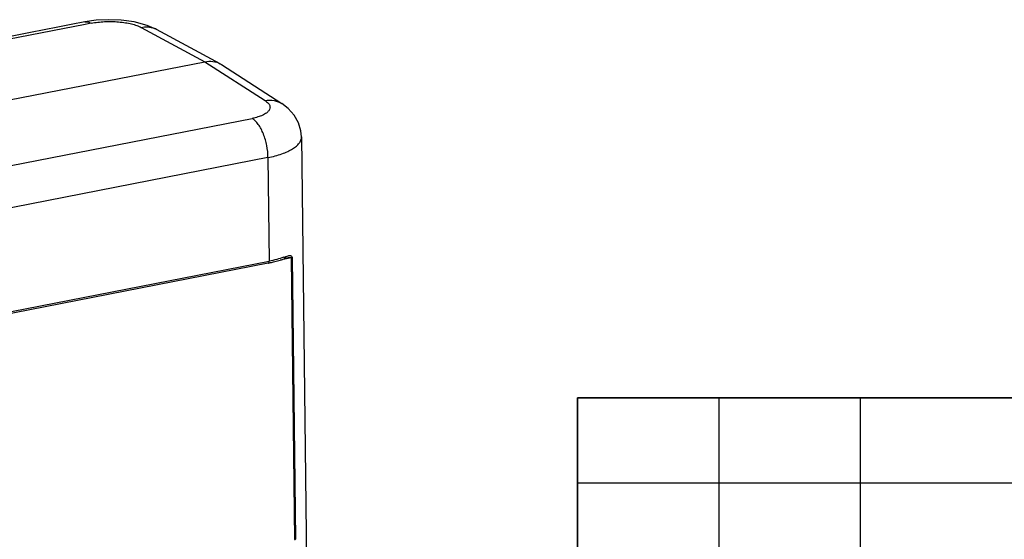
# Model space of a CAD drawing. Units: millimetres. Extents: x 340 to 786, y 588 to 903.
# Drawn here: x 456 to 552, y 651 to 702 of the extents above; entities that cross this region are included whole.
import ezdxf

# ---------------------------------------------------------------- set-up
doc = ezdxf.new("R2010")
doc.units = ezdxf.units.MM
doc.header["$LTSCALE"] = 65.395
doc.layers.add('H24B-SE-2L_SC_SOLIDLINE', color=7, linetype='CONTINUOUS')
doc.layers.add('图框', color=7, linetype='CONTINUOUS', lineweight=20)

msp = doc.modelspace()

# ---------------------------------------------------------------- linework, layer by layer
at = {"layer": 'H24B-SE-2L_SC_SOLIDLINE', "color": 7, "linetype": 'Continuous'}
for p, q in [((463.374, 701.469), (462.256, 701.308)), ((462.256, 701.308), (462.256, 701.308)), ((462.302, 701.076), (405.747, 690.027)), ((462.873, 701.188), (462.302, 701.076)), ((467.777, 700.775), (474.014, 697.421)), ((469.258, 700.578), (468.371, 700.967)), ((475.504, 697.219), (469.257, 700.579)), ((413.66, 685.63), (474.014, 697.421)), ((474.014, 697.421), (479.898, 693.613)), ((475.505, 697.219), (475.646, 697.135)), ((475.647, 697.135), (481.543, 693.319)), ((421.501, 680.718), (478.629, 691.879)), ((483.459, 690.061), (484.023, 641.397)), ((480.176, 688.037), (423.051, 676.876)), ((480.176, 688.037), (480.294, 677.913)), ((482.457, 678.234), (481.366, 678.021)), ((481.749, 678.151), (481.749, 678.151)), ((481.946, 678.216), (482.013, 678.232)), ((482.457, 678.234), (482.776, 650.682)), ((482.547, 678.265), (482.866, 650.713)), ((480.207, 677.728), (404.903, 663.016)), ((404.99, 663.201), (480.294, 677.913))]:
    msp.add_line(p, q, dxfattribs=at)
for points in [[(468.371, 700.967), (467.085, 701.31), (465.815, 701.483), (464.596, 701.53), (463.374, 701.469)], [(483.459, 690.06), (483.402, 690.658), (483.166, 691.45), (482.745, 692.195), (482.145, 692.86), (481.543, 693.319)], [(481.75, 678.151), (481.798, 678.169), (481.946, 678.216)]]:
    msp.add_lwpolyline(points, dxfattribs=at)
for centre, radius, start, end in [((468.3, 698.8), 2.019, 61.72108, 67.80391), ((479.258, 685.266), 7.393, 289.3415, 290.56901), ((477.803, 690.035), 12.54, 281.05148, 281.63252)]:
    msp.add_arc(centre, radius, start, end, dxfattribs=at)
for points, knots in [([(462.256, 701.308), (448.118, 698.546), (431.623, 695.324), (412.772, 691.64), (408.059, 690.72), (405.703, 690.26)], [0, 0, 0, 0, 0.749999, 0.874999, 1, 1, 1, 1]), ([(462.256, 701.308), (462.355, 701.328), (462.574, 701.324), (462.774, 701.242), (462.872, 701.188)], [0, 0, 0, 0, 0.474191, 1, 1, 1, 1]), ([(462.873, 701.188), (463.304, 701.272), (464.204, 701.368), (465.329, 701.349), (466.212, 701.246), (466.81, 701.13), (467.33, 700.98), (467.641, 700.848), (467.777, 700.775)], [0, 0, 0, 0, 0.263733, 0.541823, 0.674816, 0.797848, 0.907235, 1, 1, 1, 1]), ([(467.777, 700.775), (467.995, 700.819), (468.435, 700.851), (468.866, 700.75), (469.063, 700.67)], [0, 0, 0, 0, 0.510168, 1, 1, 1, 1]), ([(474.014, 697.421), (474.269, 697.471), (474.788, 697.495), (475.286, 697.337), (475.505, 697.219)], [0, 0, 0, 0, 0.511421, 1, 1, 1, 1]), ([(479.898, 693.613), (480.002, 693.546), (480.143, 693.437), (480.283, 693.263), (480.349, 693.136), (480.381, 693.006), (480.375, 692.829), (480.291, 692.656), (480.156, 692.507), (479.962, 692.347), (479.639, 692.171), (479.169, 692), (478.818, 691.916), (478.629, 691.879)], [0, 0, 0, 0, 0.122787, 0.174508, 0.220886, 0.263711, 0.305333, 0.394399, 0.446467, 0.504966, 0.642905, 0.809031, 1, 1, 1, 1]), ([(479.898, 693.613), (480.183, 693.666), (480.626, 693.676), (481.175, 693.523), (481.424, 693.396), (481.54, 693.321)], [0, 0, 0, 0, 0.511241, 0.757307, 1, 1, 1, 1]), ([(480.178, 688.038), (480.18, 688.432), (480.099, 689.224), (479.829, 690.168), (479.514, 690.849), (479.249, 691.281), (478.959, 691.63), (478.739, 691.812), (478.628, 691.881)], [0, 0, 0, 0, 0.276764, 0.553955, 0.683347, 0.802095, 0.907999, 1, 1, 1, 1]), ([(480.176, 688.038), (480.417, 688.087), (480.877, 688.195), (481.525, 688.393), (482.093, 688.619), (482.572, 688.869), (482.957, 689.14), (483.241, 689.43), (483.42, 689.737), (483.46, 689.956), (483.459, 690.06)], [0, 0, 0, 0, 0.180447, 0.346605, 0.496325, 0.628499, 0.742856, 0.840366, 0.92412, 1, 1, 1, 1]), ([(481.707, 678.29), (481.487, 678.213), (481.019, 678.072), (480.544, 677.964), (480.294, 677.914)], [0, 0, 0, 0, 0.477821, 1, 1, 1, 1]), ([(480.332, 677.753), (480.46, 677.779), (480.939, 677.886), (481.412, 678.024), (481.749, 678.151)], [0, 0, 0, 0, 0.26659, 1, 1, 1, 1]), ([(481.856, 678.344), (481.852, 678.302), (481.845, 678.222), (481.782, 678.163), (481.749, 678.151)], [0, 0, 0, 0, 0.544018, 1, 1, 1, 1]), ([(481.962, 678.382), (482.021, 678.403), (482.135, 678.438), (482.279, 678.463), (482.387, 678.459), (482.463, 678.434), (482.533, 678.371), (482.545, 678.302), (482.547, 678.265)], [0, 0, 0, 0, 0.265576, 0.505961, 0.616633, 0.723739, 0.840097, 1, 1, 1, 1]), ([(482.013, 678.232), (482.052, 678.24), (482.129, 678.254), (482.248, 678.27), (482.348, 678.278), (482.449, 678.268), (482.457, 678.234)], [0, 0, 0, 0, 0.262399, 0.519883, 0.770482, 1, 1, 1, 1]), ([(482.547, 678.265), (482.541, 678.261), (482.512, 678.247), (482.481, 678.239), (482.457, 678.234)], [0, 0, 0, 0, 0.215157, 1, 1, 1, 1]), ([(480.207, 677.728), (480.22, 677.73), (480.255, 677.751), (480.287, 677.82), (480.293, 677.879), (480.294, 677.913)], [0, 0, 0, 0, 0.182083, 0.532863, 1, 1, 1, 1]), ([(482.776, 650.682), (482.785, 650.684), (482.816, 650.691), (482.846, 650.702), (482.866, 650.713)], [0, 0, 0, 0, 0.283214, 1, 1, 1, 1])]:
    msp.add_open_spline(points, degree=3, knots=knots, dxfattribs=at)
msp.add_open_spline([(481.856, 678.344), (481.891, 678.357), (481.927, 678.37), (481.962, 678.382)], degree=3, dxfattribs=at)
at = {"layer": '图框', "lineweight": 35}
for q in [(780.442, 664.548), (510.441, 593.606)]:
    msp.add_line((510.441, 664.548), q, dxfattribs=at)
at = {"layer": '图框', "lineweight": -3}
for p, q in [((524.268, 664.548), (524.268, 631.362)), ((538.096, 664.548), (538.096, 631.362)), ((510.441, 656.251), (645.03, 656.251))]:
    msp.add_line(p, q, dxfattribs=at)

doc.saveas('drawing.dxf')
